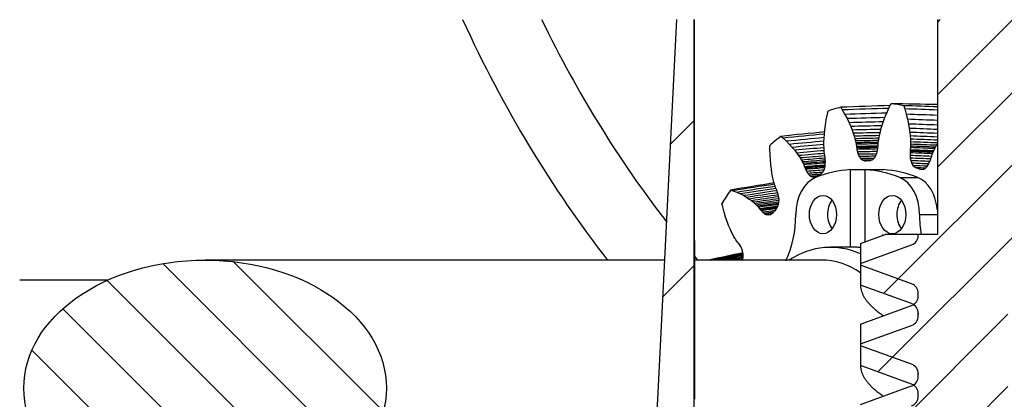
# Paper-space layout 'Sheet2' of a CAD drawing. Units: millimetres. Extents: x 0 to 210, y -3 to 297.
# Drawn here: x 119 to 138, y 246 to 253 of the extents above; entities that cross this region are included whole.
import ezdxf

# ---------------------------------------------------------------- set-up
doc = ezdxf.new("R2010")
doc.units = ezdxf.units.MM
doc.layers.add('Default', color=7, linetype='Continuous')
doc.layers.add('DV10_Default', color=7, linetype='Continuous')

# ---------------------------------------------------------------- blocks, each defined once
blk = doc.blocks.new('SE24')
at = {"layer": 'DV10_Default', "linetype": 'Continuous'}
h = blk.add_hatch(dxfattribs=at)
h.set_pattern_fill('LINE', scale=0.62992, angle=45, style=0)
edge = h.paths.add_edge_path()
edge.add_line((132.439, 253.209), (132.104, 253.209))
edge.add_line((132.104, 253.209), (131.738, 245.796))
edge.add_ellipse((122.905, 246.014), major_axis=(-8.839, 0), ratio=0.707107, start_angle=57.6653, end_angle=178.5855)
edge.add_line((119.294, 240.31), (119.294, 236.346))
edge.add_ellipse((122.905, 246.014), major_axis=(14.142, 0), ratio=0.707107, start_angle=249.5196, end_angle=262.0152)
edge.add_spline(control_points=[(121.509, 236.063), (121.572, 236.059), (121.633, 236.048), (121.754, 236.017), (121.813, 235.995), (121.927, 235.941), (121.98, 235.908), (122.08, 235.835), (122.128, 235.792), (122.213, 235.701), (122.251, 235.651), (122.318, 235.545), (122.347, 235.489), (122.415, 235.315), (122.439, 235.189), (122.439, 235.063)], knot_values=[0, 0, 0, 0, 0.125, 0.125, 0.25, 0.25, 0.375, 0.375, 0.5, 0.5, 0.625, 0.625, 0.75, 0.75, 1, 1, 1, 1], degree=3, periodic=0)
edge.add_line((122.439, 235.063), (122.439, 228.514))
edge.add_line((122.439, 228.514), (130.689, 228.514))
edge.add_line((130.689, 228.514), (131.189, 229.014))
edge.add_line((131.189, 229.014), (131.189, 233.264))
edge.add_line((131.189, 233.264), (132.689, 233.264))
edge.add_line((132.689, 233.264), (133.189, 233.764))
edge.add_line((133.189, 233.764), (133.189, 237.764))
edge.add_line((133.189, 237.764), (134.689, 237.764))
edge.add_line((134.689, 237.764), (134.689, 239.814))
edge.add_line((134.689, 239.814), (132.439, 239.814))
edge.add_line((132.439, 239.814), (132.439, 253.209))
h = blk.add_hatch(dxfattribs=at)
h.set_pattern_fill('ANSI31', scale=0.31496, angle=9.362e-06, style=0)
edge = h.paths.add_edge_path()
edge.add_line((140.664, 253.209), (137.189, 253.209))
edge.add_line((137.189, 253.209), (137.189, 249.012))
edge.add_line((137.189, 249.012), (136.814, 249.012))
edge.add_line((136.814, 249.012), (136.814, 248.997))
edge.add_arc((136.616, 248.996), 0.198, -69.7242, 0.2172, ccw=False)
edge.add_line((136.685, 248.811), (135.689, 248.448))
edge.add_line((135.689, 248.448), (135.689, 248.026))
edge.add_line((135.689, 248.026), (136.685, 247.664))
edge.add_arc((136.616, 247.478), 0.198, -0.218, 69.725, ccw=False)
edge.add_line((136.814, 247.478), (136.814, 247.426))
edge.add_arc((136.616, 247.425), 0.198, -69.7242, 0.2172, ccw=False)
edge.add_line((136.685, 247.24), (135.689, 246.877))
edge.add_line((135.689, 246.877), (135.689, 246.455))
edge.add_line((135.689, 246.455), (136.685, 246.093))
edge.add_arc((136.616, 245.907), 0.198, -0.218, 69.725, ccw=False)
edge.add_line((136.814, 245.907), (136.814, 245.855))
edge.add_arc((136.616, 245.854), 0.198, -69.7242, 0.2172, ccw=False)
edge.add_line((136.685, 245.669), (135.689, 245.306))
edge.add_line((135.689, 245.306), (135.689, 244.884))
edge.add_line((135.689, 244.884), (136.685, 244.522))
edge.add_arc((136.616, 244.336), 0.198, -0.218, 69.725, ccw=False)
edge.add_line((136.814, 244.336), (136.814, 244.284))
edge.add_arc((136.616, 244.283), 0.198, -69.7242, 0.2172, ccw=False)
edge.add_line((136.685, 244.098), (135.689, 243.735))
edge.add_line((135.689, 243.735), (135.689, 243.313))
edge.add_line((135.689, 243.313), (136.517, 243.012))
edge.add_line((136.517, 243.012), (137.189, 243.012))
edge.add_line((137.189, 243.012), (137.189, 233.695))
edge.add_line((137.189, 233.695), (137.439, 233.262))
edge.add_line((137.439, 233.262), (137.439, 226.762))
edge.add_line((137.439, 226.762), (138.189, 226.762))
edge.add_line((138.189, 226.762), (138.189, 226.627))
edge.add_line((138.189, 226.627), (140.689, 226.627))
edge.add_line((140.689, 226.627), (140.689, 239.125))
edge.add_arc((140.764, 239.821), 0.7, 96.1506, 263.8494, ccw=False)
edge.add_line((140.689, 240.517), (140.689, 241.219))
edge.add_line((140.689, 241.219), (140.664, 241.219))
edge.add_line((140.664, 241.219), (140.664, 241.627))
edge.add_line((140.664, 241.627), (139.564, 241.627))
edge.add_arc((139.564, 242.627), 1, 180, 270, ccw=False)
edge.add_line((138.564, 242.627), (138.564, 248.127))
edge.add_arc((139.564, 248.127), 1, 90, 180, ccw=False)
edge.add_line((139.564, 249.127), (140.664, 249.127))
edge.add_line((140.664, 249.127), (140.664, 253.209))
h = blk.add_hatch(dxfattribs=at)
h.set_pattern_fill('LINE', scale=0.31496, angle=135, style=0)
edge = h.paths.add_edge_path()
edge.add_ellipse((122.905, 246.014), major_axis=(-3.536, 0), ratio=0.707107, start_angle=0, end_angle=360)
at = {"layer": 'DV10_Default', "color": 7, "linetype": 'Continuous'}
for p, q in [((131.738, 245.796), (132.104, 253.209)), ((131.738, 245.796), (132.104, 253.209)), ((132.439, 253.209), (132.439, 239.814)), ((132.439, 253.209), (132.439, 239.814)), ((137.189, 253.209), (137.189, 249.012)), ((137.189, 253.209), (137.189, 249.012)), ((135.042, 251.361), (135.056, 251.426)), ((135.302, 251.498), (135.333, 251.447)), ((135.333, 251.447), (135.383, 251.36)), ((136.176, 251.329), (136.213, 251.418)), ((136.213, 251.418), (136.257, 251.512)), ((136.257, 251.512), (136.284, 251.567)), ((136.533, 251.529), (136.552, 251.467)), ((136.552, 251.467), (136.581, 251.362)), ((135.005, 251.151), (135.021, 251.253)), ((135.021, 251.253), (135.042, 251.361)), ((135.383, 251.36), (135.427, 251.276)), ((135.427, 251.276), (135.465, 251.197)), ((135.465, 251.197), (135.497, 251.122)), ((136.116, 251.166), (136.143, 251.244)), ((136.143, 251.244), (136.176, 251.329)), ((136.581, 251.362), (136.604, 251.263)), ((136.604, 251.263), (136.623, 251.171)), ((134.984, 250.971), (134.993, 251.057)), ((134.993, 251.057), (135.005, 251.151)), ((135.497, 251.122), (135.524, 251.053)), ((135.524, 251.053), (135.547, 250.99)), ((136.062, 250.968), (136.076, 251.027)), ((136.076, 251.027), (136.094, 251.093)), ((136.094, 251.093), (136.116, 251.166)), ((136.623, 251.171), (136.637, 251.086)), ((136.637, 251.086), (136.648, 251.009)), ((136.648, 251.009), (136.656, 250.939)), ((134.137, 250.931), (134.178, 250.896)), ((134.178, 250.896), (134.244, 250.835)), ((134.244, 250.835), (134.304, 250.774)), ((134.975, 250.759), (134.976, 250.821)), ((134.976, 250.821), (134.979, 250.892)), ((134.979, 250.892), (134.984, 250.971)), ((135.547, 250.99), (135.565, 250.934)), ((135.565, 250.934), (135.579, 250.883)), ((135.579, 250.883), (135.59, 250.84)), ((135.59, 250.84), (135.598, 250.805)), ((135.598, 250.805), (135.604, 250.776)), ((136.031, 250.761), (136.034, 250.807)), ((136.034, 250.807), (136.038, 250.835)), ((136.038, 250.835), (136.043, 250.872)), ((136.043, 250.872), (136.051, 250.916)), ((136.051, 250.916), (136.062, 250.968)), ((136.656, 250.939), (136.661, 250.877)), ((136.661, 250.877), (136.663, 250.823)), ((136.663, 250.823), (136.664, 250.777)), ((133.92, 250.687), (133.919, 250.755)), ((133.924, 250.575), (133.92, 250.687)), ((134.304, 250.774), (134.358, 250.715)), ((134.358, 250.715), (134.405, 250.659)), ((134.405, 250.659), (134.446, 250.605)), ((134.977, 250.705), (134.975, 250.759)), ((134.979, 250.659), (134.977, 250.705)), ((134.982, 250.622), (134.979, 250.659)), ((134.985, 250.593), (134.982, 250.622)), ((135.604, 250.776), (135.61, 250.732)), ((135.61, 250.732), (135.612, 250.718)), ((135.612, 250.718), (135.614, 250.704)), ((135.614, 250.704), (135.619, 250.677)), ((135.619, 250.677), (135.63, 250.626)), ((135.63, 250.626), (135.645, 250.58)), ((136.006, 250.605), (136.018, 250.654)), ((136.018, 250.654), (136.026, 250.705)), ((136.026, 250.705), (136.029, 250.733)), ((136.029, 250.733), (136.03, 250.747)), ((136.03, 250.747), (136.031, 250.761)), ((136.657, 250.637), (136.655, 250.609)), ((136.655, 250.609), (136.655, 250.556)), ((136.658, 250.651), (136.657, 250.637)), ((136.659, 250.665), (136.658, 250.651)), ((136.663, 250.711), (136.659, 250.665)), ((136.664, 250.74), (136.663, 250.711)), ((136.664, 250.777), (136.664, 250.74)), ((137.089, 250.577), (137.102, 250.609)), ((137.102, 250.609), (137.119, 250.648)), ((137.119, 250.648), (137.14, 250.693)), ((137.14, 250.693), (137.167, 250.743)), ((137.167, 250.743), (137.189, 250.781)), ((133.931, 250.471), (133.924, 250.575)), ((133.94, 250.376), (133.931, 250.471)), ((134.446, 250.605), (134.481, 250.555)), ((134.481, 250.555), (134.511, 250.509)), ((134.511, 250.509), (134.535, 250.467)), ((134.535, 250.467), (134.555, 250.431)), ((134.555, 250.431), (134.57, 250.401)), ((134.992, 250.549), (134.985, 250.593)), ((134.994, 250.535), (134.992, 250.549)), ((134.996, 250.521), (134.994, 250.535)), ((134.999, 250.493), (134.996, 250.521)), ((135.003, 250.441), (134.999, 250.493)), ((135.002, 250.389), (135.003, 250.441)), ((135.645, 250.58), (135.665, 250.537)), ((135.665, 250.537), (135.692, 250.497)), ((135.692, 250.497), (135.731, 250.464)), ((135.731, 250.464), (135.792, 250.449)), ((135.87, 250.455), (135.93, 250.478)), ((135.93, 250.478), (135.965, 250.516)), ((135.965, 250.516), (135.99, 250.559)), ((135.99, 250.559), (136.006, 250.605)), ((136.655, 250.556), (136.66, 250.505)), ((136.66, 250.505), (136.669, 250.456)), ((136.669, 250.456), (136.686, 250.406)), ((137.03, 250.412), (137.05, 250.458)), ((137.05, 250.458), (137.058, 250.483)), ((137.058, 250.483), (137.062, 250.496)), ((137.062, 250.496), (137.066, 250.509)), ((137.066, 250.509), (137.079, 250.551)), ((137.079, 250.551), (137.089, 250.577)), ((133.95, 250.29), (133.94, 250.376)), ((133.962, 250.213), (133.95, 250.29)), ((134.57, 250.401), (134.582, 250.376)), ((134.582, 250.376), (134.597, 250.336)), ((134.597, 250.336), (134.602, 250.324)), ((134.602, 250.324), (134.607, 250.311)), ((134.607, 250.311), (134.618, 250.288)), ((134.618, 250.288), (134.64, 250.245)), ((134.64, 250.245), (134.664, 250.208)), ((134.905, 250.186), (134.957, 250.235)), ((134.957, 250.235), (134.983, 250.287)), ((134.983, 250.287), (134.996, 250.339)), ((134.996, 250.339), (135.002, 250.389)), ((135.487, 250.281), (135.487, 248.764)), ((135.487, 250.281), (135.778, 250.281)), ((135.778, 248.869), (135.778, 250.281)), ((135.778, 250.281), (136.132, 250.281)), ((136.686, 250.406), (136.716, 250.358)), ((136.716, 250.358), (136.771, 250.317)), ((136.846, 250.288), (136.908, 250.284)), ((136.908, 250.284), (136.95, 250.305)), ((136.95, 250.305), (136.983, 250.335)), ((136.983, 250.335), (137.009, 250.372)), ((137.009, 250.372), (137.03, 250.412)), ((133.975, 250.145), (133.962, 250.213)), ((133.988, 250.085), (133.975, 250.145)), ((134.001, 250.034), (133.988, 250.085)), ((134.013, 249.991), (134.001, 250.034)), ((134.664, 250.208), (134.693, 250.175)), ((134.693, 250.175), (134.727, 250.149)), ((134.727, 250.149), (134.771, 250.135)), ((134.771, 250.135), (134.832, 250.147)), ((136.453, 250.126), (136.806, 250.126)), ((133.153, 249.882), (133.2, 249.867)), ((133.2, 249.867), (133.276, 249.838)), ((134.024, 249.957), (134.013, 249.991)), ((134.033, 249.931), (134.024, 249.957)), ((134.05, 249.892), (134.033, 249.931)), ((134.055, 249.88), (134.05, 249.892)), ((134.06, 249.867), (134.055, 249.88)), ((134.069, 249.843), (134.06, 249.867)), ((134.084, 249.794), (134.069, 249.843)), ((133.276, 249.838), (133.347, 249.806)), ((133.347, 249.806), (133.41, 249.773)), ((133.41, 249.773), (133.467, 249.74)), ((133.467, 249.74), (133.518, 249.707)), ((133.518, 249.707), (133.563, 249.675)), ((133.563, 249.675), (133.601, 249.644)), ((134.094, 249.745), (134.084, 249.794)), ((134.1, 249.694), (134.094, 249.745)), ((134.098, 249.639), (134.1, 249.694)), ((133, 249.555), (132.985, 249.619)), ((133.028, 249.45), (133, 249.555)), ((133.601, 249.644), (133.633, 249.615)), ((133.633, 249.615), (133.66, 249.59)), ((133.66, 249.59), (133.681, 249.567)), ((133.681, 249.567), (133.697, 249.549)), ((133.697, 249.549), (133.721, 249.518)), ((133.721, 249.518), (133.728, 249.508)), ((133.728, 249.508), (133.736, 249.499)), ((133.736, 249.499), (133.751, 249.481)), ((133.751, 249.481), (133.781, 249.45)), ((134.046, 249.51), (134.085, 249.579)), ((134.085, 249.579), (134.098, 249.639)), ((133.057, 249.355), (133.028, 249.45)), ((133.087, 249.268), (133.057, 249.355)), ((133.116, 249.191), (133.087, 249.268)), ((133.781, 249.45), (133.813, 249.425)), ((133.813, 249.425), (133.847, 249.406)), ((133.847, 249.406), (133.885, 249.397)), ((133.885, 249.397), (133.93, 249.402)), ((133.93, 249.402), (133.986, 249.441)), ((136.839, 249.404), (137.189, 249.404)), ((133.144, 249.123), (133.116, 249.191)), ((133.171, 249.063), (133.144, 249.123)), ((133.197, 249.012), (133.171, 249.063)), ((133.22, 248.97), (133.197, 249.012)), ((133.241, 248.935), (133.22, 248.97)), ((133.259, 248.907), (133.241, 248.935)), ((133.273, 248.886), (133.259, 248.907)), ((133.297, 248.856), (133.273, 248.886)), ((135.689, 248.836), (136.172, 249.012)), ((136.126, 249.012), (136.116, 249.012)), ((137.189, 249.012), (136.172, 249.012)), ((136.814, 248.997), (136.814, 249.012)), ((137.189, 249.012), (136.814, 249.012)), ((133.305, 248.847), (133.297, 248.856)), ((133.312, 248.837), (133.305, 248.847)), ((133.326, 248.818), (133.312, 248.837)), ((133.351, 248.778), (133.326, 248.818)), ((133.372, 248.736), (133.351, 248.778)), ((133.388, 248.69), (133.372, 248.736)), ((133.399, 248.637), (133.388, 248.69)), ((135.597, 248.764), (135.102, 248.764)), ((135.689, 248.836), (135.689, 248.414)), ((135.689, 248.448), (136.685, 248.811)), ((131.872, 248.514), (122.905, 248.514)), ((132.448, 248.59), (132.51, 248.514)), ((132.448, 248.59), (132.51, 248.514)), ((134.926, 248.514), (132.448, 248.514)), ((133.384, 248.514), (133.399, 248.573)), ((133.399, 248.573), (133.399, 248.637)), ((135.689, 248.448), (135.689, 248.026)), ((136.685, 248.052), (135.689, 248.414)), ((120.999, 248.12), (119.294, 248.12)), ((120.999, 248.12), (119.294, 248.12)), ((136.685, 247.664), (135.689, 248.026)), ((136.814, 247.814), (136.814, 247.865)), ((135.689, 247.265), (136.685, 247.628)), ((136.814, 247.426), (136.814, 247.478)), ((135.689, 247.265), (135.689, 246.843)), ((135.689, 246.877), (136.685, 247.24)), ((135.689, 246.877), (135.689, 246.455)), ((136.685, 246.481), (135.689, 246.843)), ((136.685, 246.093), (135.689, 246.455)), ((136.814, 246.243), (136.814, 246.294)), ((135.689, 245.694), (136.685, 246.057)), ((136.814, 245.855), (136.814, 245.907))]:
    blk.add_line(p, q, dxfattribs=at)
for centre, radius, start, end in [((135.986, 248.228), 2.23, 93.0003, 95.0037), ((135.93, 248.012), 2.454, 68.0843, 69.9639), ((136.127, 247.828), 2.656, 117.3941, 119.1768), ((136.761, 247.064), 3.654, 137.9814, 139.4229), ((136.616, 248.996), 0.198, 290.2758, 0.2172), ((136.616, 247.866), 0.198, 359.7658, 69.7037), ((136.616, 247.813), 0.198, 290.2973, 0.2337), ((136.616, 247.478), 0.198, 359.782, 69.725), ((136.616, 247.425), 0.198, 290.2758, 0.2172), ((136.616, 246.295), 0.198, 359.7658, 69.7037), ((136.616, 246.242), 0.198, 290.2973, 0.2337), ((136.616, 245.907), 0.198, 359.782, 69.725), ((136.616, 245.854), 0.198, 290.2758, 0.2172)]:
    blk.add_arc(centre, radius, start, end, dxfattribs=at)
for centre, major_axis, ratio, start_param, end_param in [((142.863, 267.303), (-1.183, -24.986), 0.706314, 5.34475, 5.596215), ((142.863, 267.303), (-1.183, -24.986), 0.706314, 5.34475, 5.596215), ((143.57, 267.268), (-1.183, -23.985), 0.706247, 5.373066, 5.59596), ((143.57, 267.268), (-1.183, -23.985), 0.706247, 5.373066, 5.59596), ((151.189, 639.654), (-13.266, -536.93), 0.024678, -0.766772, -0.746676), ((151.189, 639.654), (-13.266, -536.93), 0.024678, -0.766772, -0.746676), ((135.986, 246.014), (0, 5.569), 0.707107, 0.174727, 0.238357), ((134.232, 246.014), (25.395, 1.256), 0.213648, 1.480051, 1.518093), ((134.232, 246.014), (25.36, 1.213), 0.211983, 1.481387, 1.517213), ((134.232, 246.014), (25.301, 1.146), 0.209112, 1.483507, 1.515813), ((135.986, 246.014), (0, 5.569), 0.707107, 6.143753, 6.207384), ((134.232, 246.014), (25.505, 0.028), 0.218344, 1.454349, 1.489991), ((134.232, 246.014), (25.5, -0.287), 0.218105, 1.457014, 1.48286), ((134.232, 246.014), (25.457, -0.315), 0.216131, 1.457044, 1.482188), ((139.862, 246.014), (-25.505, 0.028), 0.218344, -1.465564, -1.460216), ((134.232, 246.014), (25.244, 1.086), 0.206354, 1.485336, 1.51457), ((134.232, 246.014), (25.19, 1.033), 0.203729, 1.486894, 1.513481), ((134.232, 246.014), (25.386, -0.358), 0.212772, 1.457045, 1.481143), ((134.232, 246.014), (25.319, -0.395), 0.209586, 1.457, 1.480242), ((134.232, 246.014), (24.967, 2.7), 0.195083, 1.519389, 1.553504), ((134.232, 246.014), (25.139, 0.988), 0.201253, 1.4882, 1.512538), ((134.232, 246.014), (25.092, 0.95), 0.198947, 1.489276, 1.511735), ((134.232, 246.014), (25.048, 0.917), 0.196827, 1.490144, 1.511064), ((134.232, 246.014), (25.256, -0.426), 0.20659, 1.456919, 1.479476), ((134.232, 246.014), (25.197, -0.451), 0.203798, 1.456809, 1.478838), ((134.232, 246.014), (25.144, -0.471), 0.201227, 1.456678, 1.478318), ((135.986, 246.014), (0, 5.569), 0.707107, 0.488886, 0.552517), ((134.232, 246.014), (24.943, 2.647), 0.193806, 1.520053, 1.552391), ((134.232, 246.014), (24.9, 2.56), 0.191557, 1.521071, 1.550594), ((134.232, 246.014), (24.857, 2.482), 0.189356, 1.52193, 1.548975), ((134.232, 246.014), (25.009, 0.891), 0.194909, 1.490822, 1.510516), ((134.232, 246.014), (24.975, 0.87), 0.193209, 1.491332, 1.510081), ((134.232, 246.014), (24.945, 0.853), 0.191741, 1.491696, 1.509748), ((134.232, 246.014), (24.92, 0.841), 0.190519, 1.491937, 1.509506), ((134.232, 246.014), (25.095, -0.486), 0.198891, 1.456533, 1.477908), ((134.232, 246.014), (25.052, -0.497), 0.196801, 1.456383, 1.477596), ((134.232, 246.014), (25.014, -0.505), 0.194968, 1.456233, 1.477371), ((134.232, 246.014), (24.816, 2.412), 0.187224, 1.522632, 1.547531), ((134.232, 246.014), (24.777, 2.35), 0.18518, 1.52318, 1.546256), ((134.232, 246.014), (24.739, 2.296), 0.183246, 1.523572, 1.545146), ((134.232, 246.014), (24.901, 0.833), 0.189553, 1.492062, 1.509341), ((134.232, 246.014), (24.869, 0.822), 0.188016, 1.49222, 1.509145), ((134.232, 246.014), (24.86, 0.819), 0.187526, 1.492282, 1.509084), ((134.232, 246.014), (24.85, 0.815), 0.187047, 1.492352, 1.509017), ((134.232, 246.014), (24.831, 0.808), 0.186119, 1.492539, 1.508867), ((134.232, 246.014), (24.796, 0.79), 0.18438, 1.493015, 1.508497), ((134.232, 246.014), (24.863, -0.512), 0.187568, 1.459259, 1.477027), ((134.232, 246.014), (24.883, -0.511), 0.188532, 1.458906, 1.477062), ((134.232, 246.014), (24.893, -0.512), 0.189026, 1.458714, 1.47707), ((134.232, 246.014), (24.903, -0.512), 0.189529, 1.458522, 1.477071), ((134.232, 246.014), (24.935, -0.513), 0.191107, 1.457845, 1.47708), ((134.232, 246.014), (24.982, -0.51), 0.193404, 1.456668, 1.477218), ((134.232, 246.014), (24.956, -0.512), 0.192114, 1.457348, 1.477126), ((134.232, 246.014), (24.704, 2.249), 0.18144, 1.523815, 1.544194), ((134.232, 246.014), (24.672, 2.209), 0.179784, 1.523899, 1.543393), ((134.232, 246.014), (24.644, 2.176), 0.178295, 1.523962, 1.542734), ((134.232, 246.014), (24.618, 2.149), 0.176993, 1.524092, 1.542209), ((134.232, 246.014), (24.597, 2.128), 0.175895, 1.524226, 1.541807), ((134.232, 246.014), (24.764, 0.767), 0.182783, 1.493692, 1.508018), ((134.232, 246.014), (24.735, 0.74), 0.18131, 1.494644, 1.507389), ((134.232, 246.014), (24.709, 0.702), 0.179973, 1.49604, 1.50653), ((134.232, 246.014), (24.688, 0.652), 0.178906, 1.498471, 1.505321), ((134.232, 246.014), (24.826, -0.516), 0.185725, 1.459854, 1.476876), ((134.232, 246.014), (24.791, -0.526), 0.183976, 1.460357, 1.476603), ((134.232, 246.014), (24.757, -0.542), 0.182289, 1.461023, 1.476171), ((134.232, 246.014), (24.58, 2.113), 0.175016, 1.524392, 1.541516), ((134.232, 246.014), (24.552, 2.092), 0.173591, 1.524729, 1.541121), ((134.232, 246.014), (24.543, 2.085), 0.173136, 1.524863, 1.540996), ((134.232, 246.014), (24.535, 2.078), 0.172694, 1.525045, 1.540866), ((134.232, 246.014), (24.518, 2.064), 0.171846, 1.525384, 1.540594), ((134.232, 246.014), (24.489, 2.033), 0.170295, 1.526318, 1.539993), ((134.232, 246.014), (24.463, 2), 0.168928, 1.527601, 1.539297), ((135.633, 246.014), (0, 4.272), 0.707107, 0.0483, 0.27497), ((135.633, 246.014), (0, 4.272), 0.707107, 6.008215, 6.234886), ((135.986, 246.014), (0, 4.272), 0.707107, 6.008215, 6.234886), ((134.232, 246.014), (24.723, -0.568), 0.180642, 1.461947, 1.4755), ((134.232, 246.014), (24.692, -0.609), 0.17912, 1.463266, 1.474454), ((134.232, 246.014), (24.669, -0.682), 0.177991, 1.465143, 1.472622), ((134.232, 246.014), (24.657, -0.78), 0.177418, 1.467605, 1.470197), ((134.956, 249.404), (0, -0.75), 0.707107, 3.416563, 4.712389), ((134.232, 246.014), (24.44, 1.963), 0.167742, 1.529577, 1.538464), ((134.232, 246.014), (24.423, 1.917), 0.166783, 1.532316, 1.537414), ((136.309, 249.404), (0, 0.75), 0.707107, 4.712389, 6.008215), ((136.662, 249.404), (0, 0.75), 0.707107, 4.830665, 6.008215), ((135.986, 246.014), (0, 5.569), 0.707107, 0.803045, 0.866676), ((134.232, 246.014), (24.246, 3.936), 0.162487, 1.553785, 1.588915), ((134.232, 246.014), (24.234, 3.876), 0.16168, 1.554032, 1.58753), ((134.232, 246.014), (24.211, 3.777), 0.160194, 1.554347, 1.585272), ((134.232, 246.014), (24.186, 3.686), 0.158685, 1.554486, 1.583218), ((134.232, 246.014), (24.161, 3.603), 0.157174, 1.554465, 1.581365), ((134.232, 246.014), (24.136, 3.529), 0.155682, 1.554599, 1.579709), ((134.232, 246.014), (24.112, 3.463), 0.154231, 1.554726, 1.578248), ((134.232, 246.014), (24.088, 3.405), 0.152844, 1.554931, 1.576975), ((134.232, 246.014), (24.065, 3.355), 0.151542, 1.555236, 1.575885), ((134.232, 246.014), (24.045, 3.312), 0.150348, 1.555591, 1.574971), ((134.232, 246.014), (24.026, 3.277), 0.149282, 1.555981, 1.574226), ((135.31, 249.404), (0, 0.375), 0.707107, 0.748164, 2.411865), ((136.662, 249.404), (0, 0.375), 0.707107, 0.729728, 2.411865), ((134.232, 246.014), (24.01, 3.249), 0.148367, 1.556429, 1.573642), ((134.232, 246.014), (23.996, 3.228), 0.147622, 1.556846, 1.573207), ((134.232, 246.014), (23.974, 3.197), 0.146383, 1.557714, 1.572583), ((134.232, 246.014), (23.967, 3.188), 0.145988, 1.558103, 1.572385), ((134.232, 246.014), (23.96, 3.178), 0.145606, 1.55848, 1.572184), ((134.232, 246.014), (23.948, 3.158), 0.144885, 1.559198, 1.571774), ((134.232, 246.014), (23.925, 3.118), 0.143608, 1.56093, 1.570911), ((134.232, 246.014), (23.907, 3.076), 0.14255, 1.562513, 1.569975), ((134.232, 246.014), (23.894, 3.032), 0.141727, 1.564368, 1.568921), ((134.232, 246.014), (23.886, 2.982), 0.141217, 1.565788, 1.567671), ((133.298, 249.404), (0, -1.596), 0.707107, 0.969715, 1.570796), ((137.967, 249.404), (0, 1.596), 0.707107, 1.570796, 1.81897), ((135.102, 246.014), (0, -2.75), 0.707107, 2.835112, 3.567715), ((135.597, 246.014), (0, 2.75), 0.707107, -0.047177, 0), ((134.232, 246.014), (-23.283, -4.871), 0.115943, -1.559088, -1.530305), ((134.232, 246.014), (-23.284, -4.808), 0.115701, -1.558777, -1.530907), ((134.232, 246.014), (23.283, 4.703), 0.115141, -4.699848, -4.674381), ((134.232, 246.014), (23.278, 4.606), 0.114477, -4.699243, -4.676985), ((134.232, 246.014), (23.272, 4.517), 0.113732, -4.698668, -4.680225), ((134.232, 246.014), (23.263, 4.435), 0.112928, -4.698125, -4.683998), ((134.232, 246.014), (23.254, 4.362), 0.112088, -4.697401, -4.688183), ((134.232, 246.014), (23.243, 4.297), 0.111235, -4.696662, -4.692641), ((134.926, 246.014), (0, -2.5), 0.707107, 2.695021, 3.141593), ((122.905, 246.014), (-8.839, 0), 0.707107, 1.149928, 3.106686), ((122.905, 246.014), (-8.839, 0), 0.707107, 1.149928, 3.106686)]:
    blk.add_ellipse(centre, major_axis=major_axis, ratio=ratio, start_param=start_param, end_param=end_param, dxfattribs=at)
for centre, major_axis in [((134.956, 249.404), (0, -0.375)), ((136.309, 249.404), (0, 0.375)), ((122.905, 246.014), (-3.536, 0))]:
    blk.add_ellipse(centre, major_axis=major_axis, ratio=0.707107, dxfattribs=at)
for points, weights in [([(135.689, 248.026), (135.689, 247.736), (136.129, 247.432)], [1, 0.981354283798, 0.976915269137]), ([(135.689, 246.455), (135.689, 246.167), (136.124, 245.864)], [1, 0.98144665482, 0.976959599626])]:
    blk.add_rational_spline(points, weights, degree=2, dxfattribs=at)
for points in [[(136.814, 247.478), (136.814, 247.471), (136.814, 247.464), (136.815, 247.457)], [(136.814, 246.294), (136.814, 246.289), (136.814, 246.283), (136.814, 246.278)]]:
    blk.add_open_spline(points, degree=3, dxfattribs=at)

psp = doc.layouts.new('Sheet2')

# ---------------------------------------------------------------- block references
at = {"layer": 'Default'}
psp.add_blockref('SE24', (0, 0), dxfattribs=at)

doc.saveas('drawing.dxf')
